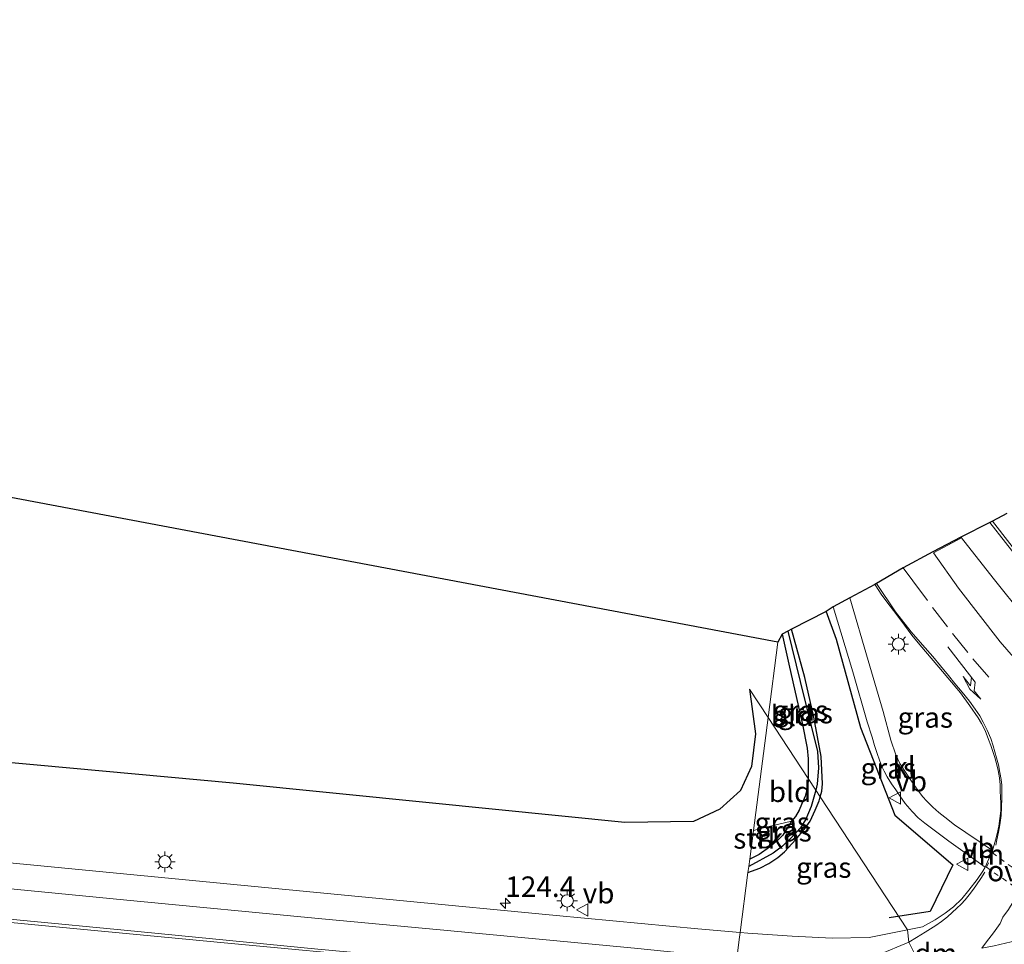
# Model space of a CAD drawing. Units: metres. Extents: x 140000 to 150003, y 406248 to 412500.
# Drawn here: x 141262 to 141382, y 411901 to 412014 of the extents above; entities that cross this region are included whole.
import ezdxf
from ezdxf.enums import TextEntityAlignment as Align

# ---------------------------------------------------------------- set-up
doc = ezdxf.new("R2010")
doc.units = ezdxf.units.M
doc.linetypes.add('VW-3-9_STREEP', pattern=[12, 3, -9])
doc.linetypes.add('VW-6060_STREEP', pattern=[1.2, 0.6, -0.6])
doc.layers.get('0').update_dxf_attribs({"lineweight": 25})
for name, color, linetype, lineweight in [('B-ME-AM-KILOMETR-S-B1', 7, 'Continuous', 18), ('B-ME-GR-STRUIKEN-GV-B6', 93, 'Continuous', 18), ('B-ME-IE-GRASLAND-GV-B6', 93, 'Continuous', 18), ('B-ME-IE-GRONDWERKLIJN-GROND_INGERICHT-GV-B6', 253, 'Continuous', 18), ('B-ME-IE-HULPGEOMETRIE-L-B1', 53, 'Continuous', 18), ('B-ME-IE-MEUBILAIR_WEGMEUBILAIR-LICHTMAST-S-B1', 8, 'Continuous', 18), ('B-ME-VH-VERH_SOORT-BITUMEN-GV-B6', 8, 'IE-TERREINAFSCHEIDING-NATUURLIJK-HOUTWAL', 18), ('B-ME-VH-VERH_SOORT-KLINKERS-GV-B6', 8, 'IE-TERREINAFSCHEIDING-NATUURLIJK-HOUTWAL', 18), ('B-ME-VW-MARKERING-39STREEP-015-L-B1', 255, 'VW-3-9_STREEP', 18), ('B-ME-VW-MARKERING-6060STRP10-GV-B6', 255, 'VW-6060_STREEP', 18), ('B-ME-VW-MARKERING-DRIEHOEK-L-B1', 7, 'VW-HAAIETAND70-R-B', 18), ('B-ME-VW-MARKERING-PIJLRE750-S-B1', 7, 'Continuous', 18), ('B-ME-VW-MARKERING-STREEP-015-L-B1', 7, 'Continuous', 18), ('B-ME-VW-MARKERING-VERDRIJFSTRP-GV-B6', 7, 'Continuous', 18), ('B-ME-VW-MEUBILAIR_WEGMEUBILAIR-VERKEERSBORD-S-B1', 8, 'Continuous', 18)]:
    doc.layers.add(name, color=color, linetype=linetype, lineweight=lineweight)
for name, color, linetype in [('B-ME-GR-BOMENRIJ-L-B1', 10, 'Continuous'), ('B-ME-GW-INSTEEKWATERGANG-L-B1', 10, 'Continuous'), ('B-ME-GW-WATERGANG-GREPPEL-L-B1', 10, 'Continuous'), ('B-ME-KG-KADASTRAAL-OPNAMEDTMGRENS-L-B1', 10, 'Continuous')]:
    doc.layers.add(name, color=color, linetype=linetype)
doc.styles.add('NLCS-ISO', font='NLCS-ISO.TTF')
doc.linetypes.add('IE-TERREINAFSCHEIDING-NATUURLIJK-HOUTWAL', pattern='A,7,-1.5,[67,NLCS.SHX,S=0.75,R=45,X=0,Y=0],-1.5,7,-1.5,[70,NLCS.SHX,S=0.75,R=0,X=0,Y=0],-1.5', length=20)
doc.linetypes.add('VW-HAAIETAND70-R-B', pattern='A,0,-0.5,[153,NLCS.SHX,S=1,R=180,X=-0.375,Y=0],-0.5', length=1)

# ---------------------------------------------------------------- blocks, each defined once
blk = doc.blocks.new('hecto')
for p, q in [((0, 0.625), (-0.625, 0)), ((0, -0.625), (0, 0.625)), ((-0.625, 0), (0.625, 0)), ((0.625, 0), (0, -0.625))]:
    blk.add_line(p, q)
blk = doc.blocks.new('pijlr')
for p, q in [((0, 0, 0.1), (5.45, 0, 0.1)), ((5.45, -0.75, 0.1), (4.7, 0, 0.1)), ((6.2, -0.75, 0.1), (5.45, 0, 0.1)), ((4, -0.75, 0.1), (5.45, -0.75, 0.1)), ((5.7, -1.05, 0.1), (4, -0.75, 0.1)), ((7.5, -0.75, 0.1), (5.7, -1.05, 0.1)), ((7.5, -0.75, 0.1), (6.2, -0.75, 0.1))]:
    blk.add_line(p, q)
blk = doc.blocks.new('lantaarnpaal')
for p, q in [((0, 0.75), (0, 1.25)), ((-0.75, 0), (-1.25, 0)), ((-0.88, 0.88), (-0.53, 0.53)), ((0.53, 0.53), (0.88, 0.88)), ((0.75, 0), (1.25, 0)), ((-0.53, -0.53), (-0.88, -0.88)), ((0, -0.75), (0, -1.25)), ((0.53, -0.53), (0.88, -0.88))]:
    blk.add_line(p, q)
blk.add_circle((0, 0), 0.75)
blk = doc.blocks.new('verkeersbord')
for p, q in [((0, 0.75), (-0.75, -0.625)), ((0.75, -0.625), (0, 0.75)), ((-0.75, -0.625), (0.75, -0.625))]:
    blk.add_line(p, q)

msp = doc.modelspace()

# ---------------------------------------------------------------- linework, layer by layer
at = {"layer": 'B-ME-GR-BOMENRIJ-L-B1'}
msp.add_polyline3d([(141360.489, 411942.139, 3.013), (141361.758, 411938.66, 2.98), (141364.741, 411927.874, 3.07), (141368.904, 411917.171, 3.047), (141376.011, 411911.137, 3.047), (141373.243, 411905.421, 3.14), (141368.231, 411904.648, 3.04)], dxfattribs=at)
at = {"layer": 'B-ME-GR-STRUIKEN-GV-B6'}
msp.add_polyline3d([(141351.645, 411915.316, 2.673), (141352.718, 411915.598, 2.687), (141356.297, 411916.467, 2.703), (141355.221, 411914.755, 2.92), (141354.71, 411914.217, 2.92), (141353.625, 411913.292, 2.892), (141352.331, 411912.377, 2.9), (141351.187, 411911.804, 2.9), (141351.645, 411915.316, 2.673)], dxfattribs=at)
at = {"layer": 'B-ME-GW-INSTEEKWATERGANG-L-B1'}
for points in [[(141351.16, 411932.578, 2.761), (141351.887, 411927.112, 2.783), (141351.429, 411923.139, 2.586), (141350.066, 411920.2, 2.612), (141347.545, 411917.926, 2.713), (141344.338, 411916.42, 2.815), (141335.925, 411916.275, 2.82), (141312.046, 411918.684, 2.695), (141288.091, 411921.1, 2.577), (141264.189, 411923.267, 2.586), (141240.23, 411925.44, 2.595), (141218.84, 411927.617, 2.556), (141197.445, 411929.794, 2.517), (141174.268, 411932.184, 2.519), (141151.085, 411934.574, 2.521), (141133.984, 411936.838, 2.463), (141116.799, 411939.113, 2.406), (141095.235, 411942.51, 2.335), (141093.336, 411943.287, 2.351), (141091.638, 411944.708, 2.398), (141090.549, 411946.701, 2.304), (141090.167, 411948.27, 2.243), (141090.03, 411950.831, 2.105)], [(141350.977, 411910.195, 2.954), (141352.429, 411910.703, 2.895), (141353.508, 411911.282, 2.879), (141354.626, 411912.026, 2.851), (141355.451, 411912.69, 2.799), (141356.839, 411914.215, 2.775), (141357.823, 411915.45, 2.775), (141358.576, 411916.441, 2.775), (141359.196, 411917.811, 2.884), (141359.669, 411918.929, 2.884), (141359.805, 411919.402, 2.992), (141360.009, 411920.116, 2.884), (141360.083, 411921.018, 2.884), (141359.909, 411924.359, 2.887), (141359.037, 411929.132, 2.842), (141357.905, 411933.991, 2.81), (141356.283, 411939.882, 2.791)], [(141355.166, 411939.282, 2.791), (141355.969, 411935.603, 2.799), (141357.635, 411928.235, 2.847), (141358.2, 411925.346, 2.875), (141358.317, 411924.04, 2.891), (141358.342, 411922.606, 2.895), (141358.323, 411921.661, 2.952), (141358.315, 411921.272, 2.875), (141358.13, 411920.161, 2.859), (141357.954, 411919.519, 2.827), (141357.72, 411918.94, 2.807), (141357.527, 411918.489, 2.739), (141357.244, 411917.81, 2.715), (141356.802, 411917.032, 2.699), (141356.297, 411916.467, 2.703), (141355.221, 411914.755, 2.92), (141354.71, 411914.217, 2.92), (141353.625, 411913.292, 2.892), (141352.331, 411912.377, 2.9), (141351.187, 411911.804, 2.9)]]:
    msp.add_polyline3d(points, dxfattribs=at)
at = {"layer": 'B-ME-GW-WATERGANG-GREPPEL-L-B1'}
msp.add_polyline3d([(141355.859, 411939.655, 2.432), (141357.349, 411933.494, 2.428), (141359.464, 411924.966, 2.428), (141359.603, 411922.959, 2.428), (141359.422, 411920.965, 2.424), (141359.253, 411920.243, 2.977), (141359.113, 411919.647, 2.42), (141358.683, 411918.233, 2.42), (141358.041, 411916.707, 2.42), (141357.391, 411915.629, 2.42), (141356.413, 411914.579, 2.42), (141355.184, 411913.414, 2.408), (141354.051, 411912.549, 2.4), (141351.068, 411910.897, 2.4)], dxfattribs=at)
at = {"layer": 'B-ME-IE-GRASLAND-GV-B6'}
for points in [[(141385.365, 411947.265, 2.807), (141380.85, 411953.066, 2.807), (141382.574, 411953.991, 2.727)], [(141366.486, 411945.357, 3.462), (141366.601, 411945.175, 3.43), (141367.25, 411944.179, 3.43), (141367.936, 411943.236, 3.43), (141368.744, 411942.178, 3.434), (141369.504, 411941.181, 3.434), (141370.085, 411940.375, 3.426), (141371.004, 411939.154, 3.418), (141371.986, 411937.993, 3.41), (141374.3, 411935.254, 3.382), (141376.914, 411932.097, 3.378), (141378.064, 411930.537, 3.366), (141379.083, 411929.057, 3.354), (141379.516, 411928.359, 3.35), (141379.948, 411927.501, 3.346), (141380.364, 411926.41, 3.346), (141380.642, 411925.687, 3.346), (141380.799, 411925.191, 3.346), (141381.119, 411924.222, 3.346), (141381.358, 411923.334, 3.346), (141381.515, 411922.627, 3.35), (141381.69, 411921.729, 3.342), (141381.767, 411920.892, 3.342), (141381.778, 411920.194, 3.342), (141381.832, 411919.312, 3.346), (141381.868, 411918.72, 3.358), (141381.869, 411918.248, 3.37), (141381.842, 411917.708, 3.374), (141381.757, 411916.76, 3.37), (141381.606, 411915.851, 3.362), (141381.398, 411914.907, 3.358), (141381.225, 411914.115, 3.354), (141380.845, 411912.863, 3.346), (141377.595, 411915.052, 3.346), (141376.219, 411916.019, 3.342), (141375.023, 411916.957, 3.33), (141374.287, 411917.526, 3.306), (141373.556, 411918.169, 3.294), (141372.842, 411918.883, 3.274), (141372.311, 411919.479, 3.254), (141371.832, 411920.087, 3.238), (141371.314, 411920.792, 3.226), (141370.861, 411921.457, 3.222), (141370.378, 411922.203, 3.218), (141369.514, 411923.498, 3.222), (141369.035, 411924.529, 3.242), (141368.412, 411926.326, 3.222), (141367.482, 411929.834, 3.242), (141365.646, 411936.049, 3.27), (141363.405, 411943.704, 3.286), (141366.486, 411945.357, 3.462)], [(141370.446, 411903.183, 3.276), (141359.805, 411919.402, 2.992), (141360.009, 411920.116, 2.884), (141360.083, 411921.018, 2.884), (141359.909, 411924.359, 2.887), (141359.037, 411929.132, 2.842), (141357.905, 411933.991, 2.81), (141356.283, 411939.882, 2.791), (141360.516, 411942.065, 3.012), (141361.401, 411942.629, 3.262), (141363.777, 411934.685, 3.314), (141365.553, 411928.583, 3.33), (141366.127, 411926.686, 3.338), (141366.436, 411925.67, 3.338), (141366.737, 411924.73, 3.342), (141367.031, 411923.916, 3.338), (141367.342, 411923.124, 3.334), (141367.597, 411922.567, 3.326), (141367.983, 411921.881, 3.326), (141368.503, 411921.027, 3.33), (141369.022, 411920.272, 3.334), (141369.52, 411919.535, 3.334), (141370.185, 411918.609, 3.334), (141371.024, 411917.631, 3.342), (141371.775, 411916.859, 3.35), (141372.585, 411916.185, 3.358), (141375.495, 411914.027, 3.362), (141379.946, 411910.826, 3.342), (141379.658, 411910.335, 3.362), (141378.972, 411909.316, 3.386), (141377.965, 411908.037, 3.39), (141377.081, 411906.965, 3.398), (141376.096, 411905.991, 3.402), (141375.079, 411905.198, 3.398), (141373.827, 411904.411, 3.402), (141372.28, 411903.531, 3.41), (141370.446, 411903.183, 3.276)], [(141357.635, 411928.235, 2.847), (141355.969, 411935.603, 2.799), (141355.166, 411939.282, 2.791), (141355.859, 411939.655, 2.432), (141357.349, 411933.494, 2.428), (141359.464, 411924.966, 2.428), (141359.603, 411922.959, 2.428), (141359.422, 411920.965, 2.424), (141359.253, 411920.243, 2.977), (141358.323, 411921.661, 2.952), (141358.342, 411922.606, 2.895), (141358.317, 411924.04, 2.891), (141358.2, 411925.346, 2.875), (141357.635, 411928.235, 2.847)], [(141359.253, 411920.243, 2.977), (141359.422, 411920.965, 2.424), (141359.603, 411922.959, 2.428), (141359.464, 411924.966, 2.428), (141357.349, 411933.494, 2.428), (141355.859, 411939.655, 2.432), (141356.283, 411939.882, 2.791), (141357.905, 411933.991, 2.81), (141359.037, 411929.132, 2.842), (141359.909, 411924.359, 2.887), (141360.083, 411921.018, 2.884), (141360.009, 411920.116, 2.884), (141359.805, 411919.402, 2.992), (141359.253, 411920.243, 2.977)], [(141240.23, 411925.44, 2.595), (141264.189, 411923.267, 2.586), (141288.091, 411921.1, 2.577), (141312.046, 411918.684, 2.695), (141335.925, 411916.275, 2.82), (141344.338, 411916.42, 2.815), (141347.545, 411917.926, 2.713), (141350.066, 411920.2, 2.612), (141351.429, 411923.139, 2.586), (141351.887, 411927.112, 2.783), (141351.16, 411932.578, 2.761), (141353.442, 411929.1, 2.822), (141351.645, 411915.316, 2.673), (141351.187, 411911.804, 2.9), (141351.068, 411910.897, 2.4), (141350.977, 411910.195, 2.954), (141350.018, 411902.842, 3.276), (141344.86, 411903.31, 3.19), (141327.536, 411904.927, 3.12), (141308.068, 411906.796, 3.059), (141288.186, 411908.704, 3.04), (141265.894, 411910.876, 3.013), (141243.408, 411913.026, 2.966)], [(141358.323, 411921.661, 2.952), (141359.253, 411920.243, 2.977), (141359.113, 411919.647, 2.42), (141358.683, 411918.233, 2.42), (141358.041, 411916.707, 2.42), (141357.391, 411915.629, 2.42), (141356.413, 411914.579, 2.42), (141355.184, 411913.414, 2.408), (141354.051, 411912.549, 2.4), (141351.068, 411910.897, 2.4), (141351.187, 411911.804, 2.9), (141352.331, 411912.377, 2.9), (141353.625, 411913.292, 2.892), (141354.71, 411914.217, 2.92), (141355.221, 411914.755, 2.92), (141356.297, 411916.467, 2.703), (141356.802, 411917.032, 2.699), (141357.244, 411917.81, 2.715), (141357.527, 411918.489, 2.739), (141357.72, 411918.94, 2.807), (141357.954, 411919.519, 2.827), (141358.13, 411920.161, 2.859), (141358.315, 411921.272, 2.875), (141358.323, 411921.661, 2.952)], [(141355.451, 411912.69, 2.799), (141354.626, 411912.026, 2.851), (141353.508, 411911.282, 2.879), (141352.429, 411910.703, 2.895), (141350.977, 411910.195, 2.954), (141351.068, 411910.897, 2.4), (141354.051, 411912.549, 2.4), (141355.184, 411913.414, 2.408), (141356.413, 411914.579, 2.42), (141357.391, 411915.629, 2.42), (141358.041, 411916.707, 2.42), (141358.683, 411918.233, 2.42), (141359.113, 411919.647, 2.42), (141359.253, 411920.243, 2.977), (141359.805, 411919.402, 2.992), (141359.669, 411918.929, 2.884), (141359.196, 411917.811, 2.884), (141358.576, 411916.441, 2.775), (141357.823, 411915.45, 2.775), (141356.839, 411914.215, 2.775), (141355.451, 411912.69, 2.799)], [(141359.805, 411919.402, 2.992), (141370.446, 411903.183, 3.276), (141365.787, 411902.238, 3.284), (141361.278, 411902.174, 3.271), (141356.367, 411902.416, 3.28), (141350.961, 411902.756, 3.259), (141350.018, 411902.842, 3.276), (141350.977, 411910.195, 2.954), (141352.429, 411910.703, 2.895), (141353.508, 411911.282, 2.879), (141354.626, 411912.026, 2.851), (141355.451, 411912.69, 2.799), (141356.839, 411914.215, 2.775), (141357.823, 411915.45, 2.775), (141358.576, 411916.441, 2.775), (141359.196, 411917.811, 2.884), (141359.669, 411918.929, 2.884), (141359.805, 411919.402, 2.992)], [(141242.845, 411905.828, 3.093), (141264.749, 411903.727, 3.135), (141288.323, 411901.471, 3.165), (141306.571, 411899.754, 3.197), (141327.147, 411897.757, 3.237), (141347.113, 411895.829, 3.377), (141349.079, 411895.636, 3.283)]]:
    msp.add_polyline3d(points, dxfattribs=at)
at = {"layer": 'B-ME-IE-GRONDWERKLIJN-GROND_INGERICHT-GV-B6'}
for points in [[(141048.347, 411996.062, 2.483), (141354.642, 411938.306, 2.716), (141353.442, 411929.1, 2.822), (141351.16, 411932.578, 2.761), (141351.887, 411927.112, 2.783), (141351.429, 411923.139, 2.586), (141350.066, 411920.2, 2.612), (141347.545, 411917.926, 2.713), (141344.338, 411916.42, 2.815), (141335.925, 411916.275, 2.82), (141312.046, 411918.684, 2.695), (141288.091, 411921.1, 2.577), (141264.189, 411923.267, 2.586), (141240.23, 411925.44, 2.595)], [(141353.442, 411929.1, 2.822), (141354.642, 411938.306, 2.716), (141355.166, 411939.282, 2.791), (141355.969, 411935.603, 2.799), (141357.635, 411928.235, 2.847), (141358.2, 411925.346, 2.875), (141358.317, 411924.04, 2.891), (141358.342, 411922.606, 2.895), (141358.323, 411921.661, 2.952), (141353.442, 411929.1, 2.822)], [(141353.442, 411929.1, 2.822), (141358.323, 411921.661, 2.952), (141358.315, 411921.272, 2.875), (141358.13, 411920.161, 2.859), (141357.954, 411919.519, 2.827), (141357.72, 411918.94, 2.807), (141357.527, 411918.489, 2.739), (141357.244, 411917.81, 2.715), (141356.802, 411917.032, 2.699), (141356.297, 411916.467, 2.703), (141352.718, 411915.598, 2.687), (141351.645, 411915.316, 2.673), (141353.442, 411929.1, 2.822)]]:
    msp.add_polyline3d(points, dxfattribs=at)
at = {"layer": 'B-ME-IE-HULPGEOMETRIE-L-B1'}
msp.add_polyline3d([(141354.642, 411938.306, 2.716), (141353.442, 411929.1, 2.822), (141351.645, 411915.316, 2.673), (141351.187, 411911.804, 2.9), (141351.068, 411910.897, 2.4), (141350.977, 411910.195, 2.954), (141350.018, 411902.842, 3.276), (141349.91, 411902.011, 3.312), (141349.564, 411899.36, 3.26)], dxfattribs=at)
at = {"layer": 'B-ME-KG-KADASTRAAL-OPNAMEDTMGRENS-L-B1'}
for points in [[(141354.642, 411938.306, 2.716), (141048.347, 411996.062, 2.483), (141046.928, 412000.807, 2.693), (141046.649, 412001.742, 1.69), (141044.761, 412006.125, 1.69), (141044.488, 412006.657, 2.493), (141044.25, 412009.816, 2.351), (141039.813, 412010.227, 2.351), (141000.63, 412014.294, 2.439)], [(141382.574, 411953.991, 2.727), (141380.85, 411953.066, 2.807), (141380.536, 411952.897, 2.817), (141376.967, 411951.131, 3.155), (141373.549, 411949.311, 3.155), (141369.949, 411947.391, 3.35), (141366.679, 411945.461, 3.444), (141366.486, 411945.357, 3.462), (141363.405, 411943.704, 3.286), (141361.401, 411942.629, 3.262), (141360.516, 411942.065, 3.012), (141356.283, 411939.882, 2.791), (141355.859, 411939.655, 2.432), (141355.166, 411939.282, 2.791), (141354.642, 411938.306, 2.716)]]:
    msp.add_polyline3d(points, dxfattribs=at)
at = {"layer": 'B-ME-VH-VERH_SOORT-BITUMEN-GV-B6'}
for points in [[(141371.666, 411899.567, 3.338), (141370.644, 411901.69, 3.312), (141370.446, 411903.183, 3.276), (141372.28, 411903.531, 3.41), (141373.827, 411904.411, 3.402), (141375.079, 411905.198, 3.398), (141376.096, 411905.991, 3.402), (141377.081, 411906.965, 3.398), (141377.965, 411908.037, 3.39), (141378.972, 411909.316, 3.386), (141379.658, 411910.335, 3.362), (141379.946, 411910.826, 3.342), (141380.845, 411912.863, 3.346), (141381.225, 411914.115, 3.354), (141381.398, 411914.907, 3.358), (141381.606, 411915.851, 3.362), (141381.757, 411916.76, 3.37), (141381.842, 411917.708, 3.374), (141381.869, 411918.248, 3.37), (141381.868, 411918.72, 3.358), (141381.832, 411919.312, 3.346), (141381.778, 411920.194, 3.342), (141381.767, 411920.892, 3.342), (141381.69, 411921.729, 3.342), (141381.515, 411922.627, 3.35), (141381.358, 411923.334, 3.346), (141381.119, 411924.222, 3.346), (141380.799, 411925.191, 3.346), (141380.642, 411925.687, 3.346), (141380.364, 411926.41, 3.346), (141379.948, 411927.501, 3.346), (141379.516, 411928.359, 3.35), (141379.083, 411929.057, 3.354), (141378.064, 411930.537, 3.366), (141376.914, 411932.097, 3.378), (141374.3, 411935.254, 3.382), (141371.986, 411937.993, 3.41), (141371.004, 411939.154, 3.418), (141370.085, 411940.375, 3.426), (141369.504, 411941.181, 3.434), (141368.744, 411942.178, 3.434), (141367.936, 411943.236, 3.43), (141367.25, 411944.179, 3.43), (141366.601, 411945.175, 3.43), (141366.486, 411945.357, 3.462), (141366.679, 411945.461, 3.444), (141369.949, 411947.391, 3.35), (141373.549, 411949.311, 3.155), (141376.967, 411951.131, 3.155), (141380.536, 411952.897, 2.817), (141380.85, 411953.066, 2.807), (141385.365, 411947.265, 2.807)], [(141243.408, 411913.026, 2.966), (141265.894, 411910.876, 3.013), (141288.186, 411908.704, 3.04), (141308.068, 411906.796, 3.059), (141327.536, 411904.927, 3.12), (141344.86, 411903.31, 3.19), (141350.018, 411902.842, 3.276), (141349.91, 411902.011, 3.312), (141349.564, 411899.36, 3.26), (141349.1, 411895.799, 3.26), (141349.079, 411895.636, 3.283), (141347.113, 411895.829, 3.377), (141327.147, 411897.757, 3.237), (141306.571, 411899.754, 3.197), (141288.323, 411901.471, 3.165)], [(141288.323, 411901.471, 3.165), (141264.749, 411903.727, 3.135), (141242.845, 411905.828, 3.093)], [(141361.278, 411902.174, 3.271), (141365.787, 411902.238, 3.284), (141370.446, 411903.183, 3.276), (141370.644, 411901.69, 3.312), (141371.666, 411899.567, 3.338), (141370.776, 411898.049, 3.405), (141370.795, 411896.961, 3.42), (141370.965, 411894.82, 3.44), (141370.76, 411893.513, 3.461), (141349.079, 411895.636, 3.283), (141349.1, 411895.799, 3.26), (141349.564, 411899.36, 3.26), (141349.91, 411902.011, 3.312), (141350.018, 411902.842, 3.276), (141350.961, 411902.756, 3.259), (141356.367, 411902.416, 3.28), (141361.278, 411902.174, 3.271)]]:
    msp.add_polyline3d(points, dxfattribs=at)
at = {"layer": 'B-ME-VH-VERH_SOORT-KLINKERS-GV-B6'}
msp.add_polyline3d([(141363.405, 411943.704, 3.286), (141365.646, 411936.049, 3.27), (141367.482, 411929.834, 3.242), (141368.412, 411926.326, 3.222), (141369.035, 411924.529, 3.242), (141369.514, 411923.498, 3.222), (141370.378, 411922.203, 3.218), (141370.861, 411921.457, 3.222), (141371.314, 411920.792, 3.226), (141371.832, 411920.087, 3.238), (141372.311, 411919.479, 3.254), (141372.842, 411918.883, 3.274), (141373.556, 411918.169, 3.294), (141374.287, 411917.526, 3.306), (141375.023, 411916.957, 3.33), (141376.219, 411916.019, 3.342), (141377.595, 411915.052, 3.346), (141380.845, 411912.863, 3.346), (141379.946, 411910.826, 3.342), (141375.495, 411914.027, 3.362), (141372.585, 411916.185, 3.358), (141371.775, 411916.859, 3.35), (141371.024, 411917.631, 3.342), (141370.185, 411918.609, 3.334), (141369.52, 411919.535, 3.334), (141369.022, 411920.272, 3.334), (141368.503, 411921.027, 3.33), (141367.983, 411921.881, 3.326), (141367.597, 411922.567, 3.326), (141367.342, 411923.124, 3.334), (141367.031, 411923.916, 3.338), (141366.737, 411924.73, 3.342), (141366.436, 411925.67, 3.338), (141366.127, 411926.686, 3.338), (141365.553, 411928.583, 3.33), (141363.777, 411934.685, 3.314), (141361.401, 411942.629, 3.262), (141363.405, 411943.704, 3.286)], dxfattribs=at)
at = {"layer": 'B-ME-VW-MARKERING-39STREEP-015-L-B1'}
msp.add_polyline3d([(141369.949, 411947.391, 3.35), (141371.11, 411945.789, 3.35), (141373.505, 411942.547, 3.35), (141375.964, 411939.365, 3.35), (141378.433, 411936.279, 3.35), (141381.644, 411932.597, 3.338)], dxfattribs=at)
at = {"layer": 'B-ME-VW-MARKERING-6060STRP10-GV-B6'}
msp.add_polyline3d([(141380.825, 411912.589, 3.296), (141386.123, 411908.731, 3.44), (141385.496, 411907.081, 3.44), (141380.109, 411910.821, 3.34), (141380.825, 411912.589, 3.296)], dxfattribs=at)
at = {"layer": 'B-ME-VW-MARKERING-DRIEHOEK-L-B1'}
msp.add_line((141379.388, 411911.968, 3.37), (141379.877, 411912.785, 3.37), dxfattribs=at)
at = {"layer": 'B-ME-VW-MARKERING-STREEP-015-L-B1'}
for points in [[(141546.706, 411880.537, 3.586), (141541.497, 411881.215, 3.433), (141518.959, 411884.034, 3.353), (141502.183, 411886.156, 3.363), (141491.425, 411887.655, 3.267), (141485.42, 411888.621, 3.243), (141482.124, 411889.253, 3.24), (141477.403, 411890.275, 3.24), (141471.833, 411891.649, 3.223), (141461.207, 411894.753, 3.16), (141450.499, 411898.26, 3.087), (141441.74, 411901.485, 3.027), (141436.225, 411903.87, 3.02), (141429.989, 411907.105, 3.013), (141424.787, 411910.342, 3.01), (141414.706, 411917.516, 2.953), (141407.784, 411923.288, 2.91), (141401.779, 411928.78, 2.883), (141393.15, 411937.743, 2.873), (141384.324, 411948.04, 2.867), (141380.536, 411952.897, 2.817)], [(140983.8027, 411952.0585, 2.9768), (140995.731, 411949.48, 2.992), (141027.191, 411942.704, 2.991), (141058.347, 411936.084, 2.995), (141074.701, 411932.723, 2.997), (141097.112, 411928.357, 2.984), (141113.491, 411925.326, 2.97), (141135.084, 411921.519, 2.953), (141145.998, 411919.909, 2.977), (141158.878, 411918.27, 2.975), (141180.633, 411915.848, 2.967), (141204.55, 411913.554, 2.976), (141227.402, 411911.358, 2.989), (141251.32, 411909.126, 3.012), (141275.135, 411906.825, 3.095), (141298.929, 411904.543, 3.1), (141313.373, 411903.17, 3.103), (141337.122, 411900.942, 3.2), (141347.495, 411899.903, 3.307), (141355.773, 411899.189, 3.348), (141359.887, 411898.998, 3.352), (141363.936, 411899.36, 3.327), (141366.927, 411900.148, 3.353), (141370.644, 411901.69, 3.312)], [(141381.234, 411913.524, 3.352), (141381.386, 411914.171, 3.356), (141381.583, 411915.118, 3.352), (141381.728, 411916.003, 3.352), (141381.892, 411917.132, 3.356), (141381.956, 411918.147, 3.356), (141381.993, 411919.207, 3.356), (141381.988, 411920.089, 3.356), (141381.979, 411920.849, 3.36), (141381.907, 411921.548, 3.364), (141381.748, 411922.405, 3.368), (141381.569, 411923.341, 3.372), (141381.343, 411924.176, 3.372), (141380.93, 411925.651, 3.368), (141380.62, 411926.555, 3.376), (141380.197, 411927.561, 3.384), (141379.707, 411928.544, 3.388), (141379.279, 411929.315, 3.392), (141378.739, 411930.137, 3.4), (141378.041, 411931.082, 3.408), (141377.139, 411932.212, 3.416), (141376.257, 411933.275, 3.428), (141375.465, 411934.243, 3.44), (141374.507, 411935.398, 3.452), (141373.545, 411936.542, 3.472), (141372.303, 411937.975, 3.472), (141370.927, 411939.575, 3.468), (141368.999, 411942.001, 3.468), (141366.679, 411945.461, 3.444)], [(141061.146, 411931.663, 3.057), (141081.171, 411927.686, 3.061), (141101.183, 411923.86, 3.022), (141120.17, 411920.322, 3.037), (141131.827, 411918.314, 3.039), (141145.617, 411916.263, 3.058), (141159.586, 411914.487, 3.035), (141181.111, 411912.178, 3.039), (141204.788, 411909.823, 3.027), (141227.394, 411907.67, 3.074), (141251.074, 411905.413, 3.099), (141274.783, 411903.155, 3.136), (141298.452, 411900.833, 3.149), (141313.467, 411899.456, 3.195), (141335.044, 411897.347, 3.243), (141346.9, 411896.225, 3.368), (141358.785, 411895.209, 3.43), (141365.304, 411894.789, 3.43), (141370.965, 411894.82, 3.44)], [(141379.889, 411910.213, 3.376), (141379.411, 411909.443, 3.38), (141378.885, 411908.684, 3.38), (141378.503, 411908.166, 3.38), (141378.001, 411907.451, 3.376), (141377.523, 411906.843, 3.376), (141377.003, 411906.319, 3.372), (141376.474, 411905.809, 3.368), (141375.917, 411905.282, 3.368), (141375.349, 411904.769, 3.372), (141374.619, 411904.194, 3.368), (141373.937, 411903.721, 3.368), (141372.624, 411902.886, 3.364), (141371.569, 411902.251, 3.364), (141370.644, 411901.69, 3.312)], [(141383.831, 411907.501, 3.466), (141383.364, 411906.618, 3.47), (141382.783, 411905.673, 3.478), (141382.114, 411904.725, 3.478), (141381.7635, 411903.9686, 3.482), (141380.9716, 411902.8329, 3.482), (141380.1172, 411901.7179, 3.47), (141379.5218, 411900.9487, 3.5044), (141381.035, 411901.227, 3.526), (141385.196, 411902.191, 3.542), (141389.589, 411903.398, 3.574)]]:
    msp.add_polyline3d(points, dxfattribs=at)
at = {"layer": 'B-ME-VW-MARKERING-VERDRIJFSTRP-GV-B6'}
msp.add_polyline3d([(141416.13, 411910.09, 3.119), (141415.054, 411910.268, 3.131), (141414.016, 411910.287, 3.135), (141412.844, 411910.164, 3.147), (141411.739, 411909.951, 3.199), (141407.822, 411913.004, 3.203), (141403.866, 411916.364, 3.187), (141398.625, 411921.03, 3.187), (141393.221, 411926.057, 3.187), (141386.416, 411933.001, 3.167), (141381.793, 411938.342, 3.163), (141376.683, 411944.89, 3.155), (141373.633, 411949.192, 3.155), (141377.043, 411951.023, 3.047), (141380.909, 411946.107, 3.023), (141384.707, 411941.381, 3.039), (141388.051, 411937.42, 3.051), (141393.697, 411931.306, 3.091), (141399.793, 411925.309, 3.087), (141405.727, 411919.947, 3.095), (141411.607, 411915.094, 3.095), (141415.025, 411912.407, 3.075), (141416.13, 411910.09, 3.119)], dxfattribs=at)

# ---------------------------------------------------------------- block references
at = {"layer": 'B-ME-AM-KILOMETR-S-B1', "rotation": 90}
msp.add_blockref('hecto', (141321.349, 411906.419, 3.027), dxfattribs=at)
at = {"layer": 'B-ME-IE-MEUBILAIR_WEGMEUBILAIR-LICHTMAST-S-B1', "rotation": 90}
for p in [(141369.345, 411938.062, 3.157), (141279.779, 411911.493, 2.988), (141328.906, 411906.712, 3.048)]:
    msp.add_blockref('lantaarnpaal', p, dxfattribs=at)
at = {"layer": 'B-ME-VW-MARKERING-PIJLRE750-S-B1', "rotation": 307.9999999999999}
msp.add_blockref('pijlr', (141375.383, 411937.714, 3.378), dxfattribs=at)
at = {"layer": 'B-ME-VW-MEUBILAIR_WEGMEUBILAIR-VERKEERSBORD-S-B1', "rotation": 90}
for p in [(141368.97, 411919.292, 3.11), (141377.214, 411911.183, 3.15), (141330.793, 411905.621, 3.07)]:
    msp.add_blockref('verkeersbord', p, dxfattribs=at)

# ---------------------------------------------------------------- texts
at = {"layer": 'B-ME-AM-KILOMETR-S-B1', "ltscale": 0.2, "style": 'NLCS-ISO'}
msp.add_text('124.4', height=2.5, dxfattribs=at).set_placement((141321.349, 411906.419, 3.027), align=Align.BOTTOM_LEFT)
at = {"layer": 'B-ME-GR-STRUIKEN-GV-B6', "ltscale": 0.2, "style": 'NLCS-ISO'}
msp.add_text('strkn', height=2.5, dxfattribs=at).set_placement((141353.2643, 411914.3491), align=Align.MIDDLE_CENTER)
at = {"layer": 'B-ME-IE-GRASLAND-GV-B6', "ltscale": 0.2, "style": 'NLCS-ISO'}
for p in [(141357.3845, 411929.949), (141357.971, 411929.642), (141372.637, 411929.11), (141368.1145, 411922.906), (141355.1605, 411916.279), (141355.391, 411915.219), (141360.232, 411910.788)]:
    msp.add_text('gras', height=2.5, dxfattribs=at).set_placement(p, align=Align.MIDDLE_CENTER)
at = {"layer": 'B-ME-IE-GRONDWERKLIJN-GROND_INGERICHT-GV-B6', "ltscale": 0.2, "style": 'NLCS-ISO'}
for p in [(141356.3478, 411929.3279), (141356.1199, 411920.0358)]:
    msp.add_text('bld', height=2.5, dxfattribs=at).set_placement(p, align=Align.MIDDLE_CENTER)
at = {"layer": 'B-ME-VH-VERH_SOORT-KLINKERS-GV-B6', "ltscale": 0.2, "style": 'NLCS-ISO'}
msp.add_text('kl', height=2.5, dxfattribs=at).set_placement((141370.0527, 411923.0677), align=Align.MIDDLE_CENTER)
at = {"layer": 'B-ME-VW-MARKERING-6060STRP10-GV-B6', "ltscale": 0.2, "style": 'NLCS-ISO'}
msp.add_text('ovf', height=2.5, dxfattribs=at).set_placement((141382.6756, 411910.3622), align=Align.MIDDLE_CENTER)
at = {"layer": 'B-ME-VW-MARKERING-DRIEHOEK-L-B1', "ltscale": 0.2, "style": 'NLCS-ISO'}
for p in [(141379.6325, 411912.3765), (141373.8929, 411900.2869)]:
    msp.add_text('dm', height=2.5, dxfattribs=at).set_placement(p, align=Align.MIDDLE_CENTER)
at = {"layer": 'B-ME-VW-MEUBILAIR_WEGMEUBILAIR-VERKEERSBORD-S-B1', "ltscale": 0.2, "style": 'NLCS-ISO'}
for p in [(141368.97, 411919.292, 3.11), (141377.214, 411911.183, 3.15), (141330.793, 411905.621, 3.07)]:
    msp.add_text('vb', height=2.5, dxfattribs=at).set_placement(p, align=Align.BOTTOM_LEFT)

doc.saveas('drawing.dxf')
